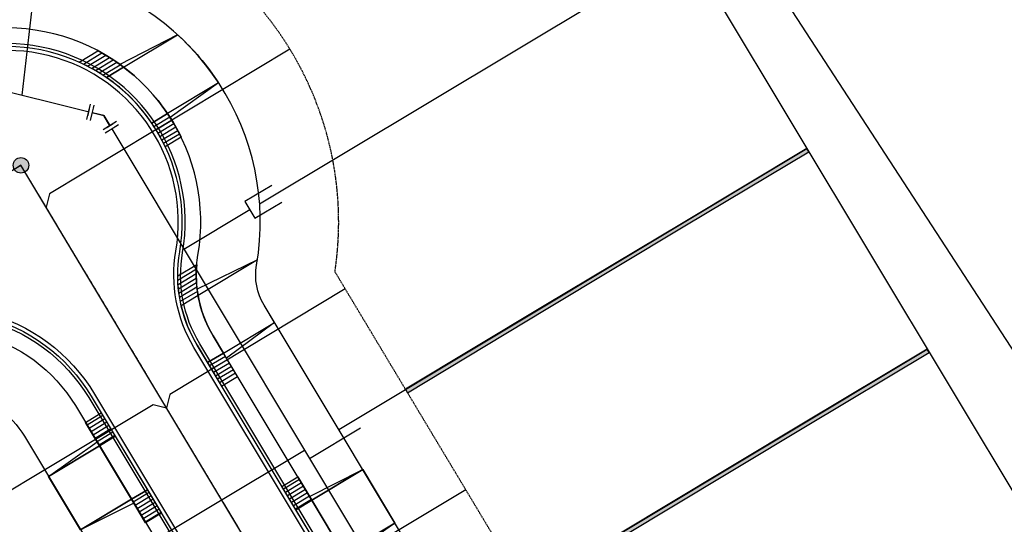
# Model space of a CAD drawing. Extents: x 2226180 to 2236402, y 13768640 to 13776951.
# Drawn here: x 2234688 to 2234940, y 13774649 to 13774778 of the extents above; entities that cross this region are included whole.
import ezdxf

# ---------------------------------------------------------------- set-up
doc = ezdxf.new("R2010")
doc.units = 0
doc.header["$MEASUREMENT"] = 0
doc.linetypes.add('CENTER', pattern=[2, 1.25, -0.25, 0.25, -0.25])
doc.linetypes.add('HIDDEN2', pattern=[0.1875, 0.125, -0.0625])
for name, color, linetype in [('C-U01-ESMT-EGTCA', 1, 'HIDDEN2'), ('C-U01-LOT', 7, 'Continuous'), ('C-U01-LOT-ANX', 7, 'Continuous'), ('C-U01-LOT-WALL', 7, 'Continuous'), ('C-U01-SEWR', 3, 'SSWUGn'), ('C-U01-SEWR-LAT-LINE E', 2, 'Continuous'), ('C-U01-SEWR-MH', 14, 'Continuous'), ('C-U01-STR-BOC', 1, 'Continuous'), ('C-U01-STR-CL', 1, 'CENTER'), ('C-U01-STR-DRWY', 1, 'Continuous'), ('C-U01-STR-EOP', 7, 'Continuous'), ('C-U01-STR-GUTTER', 8, 'Continuous'), ('C-U01-STR-ROW', 3, 'Continuous'), ('C-U01-STR-SDWK', 7, 'Continuous'), ('C-U01-WAT', 4, 'WATERL'), ('C-U01-WAT-FITT', 7, 'Continuous'), ('C-U01-WAT-SRVC', 7, 'Continuous')]:
    doc.layers.add(name, color=color, linetype=linetype)
doc.styles.add('ALTYPE', font='SourceSansPro-Regular.ttf')
doc.styles.add('SSP-LEGEND', font='SourceSansPro-Regular.ttf')
doc.linetypes.add('SSWUGn', pattern='A,1,-0.178,["SS",ALTYPE,S=0.08,R=0,X=-0.144,Y=-0.04],-0.04,0.25', length=1.468)
doc.linetypes.add('WATERL', pattern='A,1,-0.11,["W",ALTYPE,S=0.08,R=0,X=-0.076,Y=-0.04],-0.04,0.5', length=1.65)
pattern_1 = [(270.039, (13.0075, -10.9911), (1, 0.00068), [])]

# ---------------------------------------------------------------- blocks, each defined once
blk = doc.blocks.new('*U872')
h = blk.add_hatch()
h.set_pattern_fill('ANSI31', color=241, scale=8, angle=225.039)
h.set_pattern_definition(pattern_1)
h.paths.add_polyline_path([(-2, -6.25), (-1.99, -11), (5.01, -11), (5, -6.25)])
h = blk.add_hatch()
h.set_pattern_fill('ANSI31', color=241, scale=8, angle=225.039)
h.set_pattern_definition(pattern_1)
h.paths.add_polyline_path([(21, -6.24), (21.01, -10.99), (28.01, -10.98), (28, -6.23)])
at = {"color": 243, "flags": 128}
blk.add_lwpolyline([(3.87, -6.25), (5, -6.25), (4.99, 9.02)], close=True, dxfattribs=at)
at = {"color": 243}
for points in [[(21, -6.24), (20.99, 9.03), (4.99, 9.02), (5, -6.25)], [(20.99, 9.03), (21, -6.24), (22.14, -6.23)], [(21.01, -10.99), (21, -6.24), (5, -6.25), (5.01, -11)]]:
    blk.add_lwpolyline(points, close=True, dxfattribs=at)
at = {"color": 242, "flags": 128}
for points in [[(-2, -6.25), (-1.99, -11), (5.01, -11), (5, -6.25)], [(21, -6.24), (21.01, -10.99), (28.01, -10.98), (28, -6.23)]]:
    blk.add_lwpolyline(points, close=True, dxfattribs=at)
blk = doc.blocks.new('*U874')
h = blk.add_hatch()
h.set_pattern_fill('ANSI31', color=241, scale=8, angle=225.039)
h.set_pattern_definition(pattern_1)
h.paths.add_polyline_path([(-2, -6.25), (-1.99, -11), (5.01, -11), (5, -6.25)])
h = blk.add_hatch()
h.set_pattern_fill('ANSI31', color=241, scale=8, angle=225.039)
h.set_pattern_definition(pattern_1)
h.paths.add_polyline_path([(21, -6.24), (21.01, -10.99), (28.01, -10.98), (28, -6.23)])
at = {"color": 243, "flags": 128}
blk.add_lwpolyline([(3.87, -6.25), (5, -6.25), (4.99, 9.02)], close=True, dxfattribs=at)
at = {"color": 243}
for points in [[(21, -6.24), (20.99, 9.03), (4.99, 9.02), (5, -6.25)], [(20.99, 9.03), (21, -6.24), (22.14, -6.23)], [(21.01, -10.99), (21, -6.24), (5, -6.25), (5.01, -11)]]:
    blk.add_lwpolyline(points, close=True, dxfattribs=at)
at = {"color": 242, "flags": 128}
for points in [[(-2, -6.25), (-1.99, -11), (5.01, -11), (5, -6.25)], [(21, -6.24), (21.01, -10.99), (28.01, -10.98), (28, -6.23)]]:
    blk.add_lwpolyline(points, close=True, dxfattribs=at)
blk = doc.blocks.new('*U787')
h = blk.add_hatch(color=256)
h.dxf.hatch_style = 1
edge = h.paths.add_edge_path()
edge.add_arc((0, 0), 5.68, 0, 360)
blk.add_circle((0, 0), 5.68)
blk = doc.blocks.new('*U679')
at = {"color": 6}
for points in [[(7.84, -2.55), (5.85, -2.41), (6.13, 1.58), (8.12, 1.44)], [(-7.35, -3.74), (-5.84, -2.43), (-3.22, -5.45), (-4.73, -6.76)]]:
    blk.add_wipeout(points, dxfattribs=at)
at = {"flags": 128}
for points in [[(5.99, -0.42), (0, 0), (-4.53, -3.94)], [(6.27, 3.57), (5.71, -4.41)], [(-1.91, -6.95), (-7.15, -0.92)]]:
    blk.add_lwpolyline(points, dxfattribs=at)
at = {"layer": 'Defpoints', "color": 6, "flags": 128}
for points in [[(8.26, 3.43), (7.7, -4.55)], [(-3.41, -8.27), (-8.66, -2.23)]]:
    blk.add_lwpolyline(points, dxfattribs=at)
blk = doc.blocks.new('*U487')
at = {"flags": 128}
for points in [[(0.01, 3.07), (0.12, 59.75)], [(2.49, -5.01), (2.51, 3.07), (-2.49, 3.08), (-2.51, -4.99)]]:
    blk.add_lwpolyline(points, dxfattribs=at)
at = {"char_height": 3, "style": 'SSP-LEGEND'}
for insert, attachment_point, rotation in [((-4.25, -8.26), 3, 179.8768), ((4.22, -8.27), 1, 179.8855)]:
    blk.add_mtext_dynamic_auto_height_columns('W', width=2.4638, gutter_width=1, height=2.31, count=1, dxfattribs=dict(at, insert=insert, attachment_point=attachment_point, rotation=rotation))
blk = doc.blocks.new('*U481')
at = {"flags": 128}
for points in [[(-5.49, 1.08), (0.9, -3.86), (3.96, 0.1), (-2.43, 5.03)], [(2.43, -1.88), (25.5, -19.69)]]:
    blk.add_lwpolyline(points, dxfattribs=at)
at = {"char_height": 3, "style": 'SSP-LEGEND'}
for insert, attachment_point, rotation in [((-3.95, 8.4), 3, 52.3201), ((-9.13, 1.7), 1, 52.3289)]:
    blk.add_mtext_dynamic_auto_height_columns('W', width=2.4638, gutter_width=1, height=2.31, count=1, dxfattribs=dict(at, insert=insert, attachment_point=attachment_point, rotation=rotation))
blk = doc.blocks.new('*U522')
at = {"flags": 128}
for points in [[(-2.49, 5.01), (-2.51, -3.07), (2.49, -3.08), (2.51, 4.99)], [(-0.01, -3.07), (-0.05, -22.74)]]:
    blk.add_lwpolyline(points, dxfattribs=at)
at = {"char_height": 3, "style": 'SSP-LEGEND'}
for insert, attachment_point, rotation in [((-4.22, 8.27), 1, 359.8855), ((4.25, 8.26), 3, 359.8768)]:
    blk.add_mtext_dynamic_auto_height_columns('W', width=2.4638, gutter_width=1, height=2.31, count=1, dxfattribs=dict(at, insert=insert, attachment_point=attachment_point, rotation=rotation))
blk = doc.blocks.new('*U523')
blk.add_line((2.48, -10.26), (2.51, 4.99))
at = {"insert": (4.25, 8.26), "char_height": 3, "attachment_point": 3, "rotation": 359.8768, "style": 'SSP-LEGEND'}
blk.add_mtext_dynamic_auto_height_columns('W', width=2.4638, gutter_width=1, height=2.31, count=1, dxfattribs=at)
blk = doc.blocks.new('*U1045')
at = {"flags": 128}
blk.add_lwpolyline([(1049.14, 427.27), (1049.14, 322.27), (1054.14, 317.27)], dxfattribs=at)
blk = doc.blocks.new('*U1046')
at = {"flags": 128}
blk.add_lwpolyline([(1049.14, 427.26), (1049.14, 322.27), (1054.14, 317.27)], dxfattribs=at)
blk = doc.blocks.new('*U1050')
at = {"flags": 128}
blk.add_lwpolyline([(1049.14, 466.22), (1049.14, 322.27), (1054.14, 317.27)], dxfattribs=at)
blk = doc.blocks.new('*U1052')
at = {"flags": 128}
blk.add_lwpolyline([(1049.14, 427.27), (1049.14, 322.27), (1044.14, 317.27)], dxfattribs=at)

msp = doc.modelspace()

# ---------------------------------------------------------------- hatches: boundary and pattern name
at = {"layer": 'C-U01-LOT-WALL', "transparency": 33554636}
h = msp.add_hatch(color=243, dxfattribs=at)
h.dxf.hatch_style = 1
h.paths.add_polyline_path([(2234879.4, 13774529.18), (2234879.92, 13774528.32), (2234915.49, 13774549.71), (2234951.05, 13774571.09), (2234982.8, 13774590.09), (2234982.29, 13774590.95), (2234950.56, 13774571.9), (2234914.98, 13774550.54)])
h.paths.add_polyline_path([(2234848.52, 13774580.62), (2234849.04, 13774579.77), (2234884.6, 13774601.15), (2234920.17, 13774622.53), (2234951.92, 13774641.53), (2234951.4, 13774642.39), (2234919.68, 13774623.35), (2234884.1, 13774601.98)])
h.paths.add_polyline_path([(2234817.64, 13774632.06), (2234818.15, 13774631.21), (2234853.72, 13774652.59), (2234889.28, 13774673.97), (2234921.03, 13774692.97), (2234920.52, 13774693.83), (2234888.8, 13774674.79), (2234853.22, 13774653.43)])
h.paths.add_polyline_path([(2234786.75, 13774683.51), (2234787.27, 13774682.65), (2234822.83, 13774704.03), (2234858.4, 13774725.42), (2234890.15, 13774744.42), (2234889.64, 13774745.27), (2234857.91, 13774726.23), (2234822.33, 13774704.87)])

# ---------------------------------------------------------------- linework, layer by layer
at = {"layer": 'C-U01-ESMT-EGTCA', "flags": 128}
msp.add_lwpolyline([(2235008.02, 13774548.08), (2234905.14, 13774486.31), (2234768.65, 13774713.65, 0.908028), (2234604.55, 13774754.9), (2234428.33, 13774649.11), (2234377.29, 13774734.12)], format="xyb", dxfattribs=at)
at = {"layer": 'C-U01-LOT'}
msp.add_line((2234788, 13774914.56), (2235015.74, 13774535.22), dxfattribs=at)
at = {"layer": 'C-U01-LOT', "flags": 128}
for points in [[(2234749.33, 13774731.02), (2234858.75, 13774796.71)], [(2234769.61, 13774673.21), (2234889.64, 13774745.27)], [(2234800.49, 13774621.77), (2234920.52, 13774693.83)]]:
    msp.add_lwpolyline(points, dxfattribs=at)
at = {"layer": 'C-U01-LOT-ANX', "flags": 128}
msp.add_lwpolyline([(2235037.26, 13774548.14), (2234798.96, 13774914.08), (2234761.61, 13774965.47)], dxfattribs=at)
at = {"layer": 'C-U01-LOT-WALL', "flags": 128}
for points, elevation in [([(2234786.75, 13774683.51), (2234787.27, 13774682.65), (2234822.83, 13774704.03), (2234858.4, 13774725.42), (2234890.15, 13774744.42), (2234889.64, 13774745.27), (2234857.91, 13774726.23), (2234857.91, 13774726.23), (2234822.33, 13774704.87), (2234786.75, 13774683.51)], 750.56), ([(2234817.64, 13774632.06), (2234818.15, 13774631.21), (2234853.72, 13774652.59), (2234889.28, 13774673.97), (2234921.03, 13774692.97), (2234920.52, 13774693.83), (2234888.8, 13774674.79), (2234888.8, 13774674.79), (2234853.22, 13774653.43), (2234817.64, 13774632.06)], 746.36)]:
    msp.add_lwpolyline(points, dxfattribs=dict(at, elevation=elevation))
at = {"layer": 'C-U01-SEWR', "flags": 128}
for points in [[(2234413.77, 13774576.22), (2234688.13, 13774740.93)], [(2234883.72, 13774415.14), (2234688.13, 13774740.93)]]:
    msp.add_lwpolyline(points, dxfattribs=at)
at = {"layer": 'C-U01-STR-BOC', "flags": 128}
msp.add_lwpolyline([(2235229.29, 13774640.98), (2234918.48, 13774454.38, -0.414214), (2234871.49, 13774466.11), (2234733.97, 13774695.17, -0.179696), (2234729.58, 13774718.61, 0.92842), (2234641.05, 13774740.72, -0.179696)], format="xyb", dxfattribs=at)
msp.add_lwpolyline([(2234464.75, 13774588.45), (2234644.79, 13774696.54, -0.414214), (2234705.51, 13774681.38), (2234844.48, 13774449.9, -0.414214), (2234832.75, 13774402.9), (2234644.13, 13774289.66), (2234644.13, 13774289.66, -0.414214), (2234597.14, 13774301.4), (2234453.01, 13774541.46, -0.414214), (2234464.75, 13774588.45)], format="xyb", close=True, dxfattribs=at)
at = {"layer": 'C-U01-STR-CL', "flags": 128}
for points in [[(2234688.13, 13774740.93), (2234413.77, 13774576.22)], [(2234883.72, 13774415.14), (2234688.13, 13774740.93)]]:
    msp.add_lwpolyline(points, dxfattribs=at)
at = {"layer": 'C-U01-STR-DRWY', "color": 243, "flags": 128}
for points in [[(2234728.31, 13774774.39), (2234713.5, 13774766.8)], [(2234704.13, 13774766.87), (2234708.9, 13774769.73)], [(2234705.19, 13774766.34), (2234709.89, 13774769.16)], [(2234706.21, 13774765.79), (2234710.85, 13774768.57)], [(2234707.21, 13774765.22), (2234711.79, 13774767.97)], [(2234708.18, 13774764.64), (2234712.71, 13774767.35)], [(2234709.13, 13774764.04), (2234713.6, 13774766.72)], [(2234738.83, 13774762.04), (2234726.37, 13774753.23)], [(2234722.22, 13774750.9), (2234726.3, 13774753.35)], [(2234722.76, 13774750.06), (2234726.83, 13774752.5)], [(2234723.27, 13774749.2), (2234727.35, 13774751.65)], [(2234723.77, 13774748.33), (2234727.85, 13774750.78)], [(2234724.25, 13774747.46), (2234728.33, 13774749.9)], [(2234724.71, 13774746.57), (2234728.79, 13774749.02)], [(2234748.76, 13774716.69), (2234733.3, 13774709.21)], [(2234733.12, 13774714.29), (2234728.36, 13774711.43)], [(2234733.08, 13774713.1), (2234728.42, 13774710.3)], [(2234733.09, 13774711.94), (2234728.52, 13774709.2)], [(2234733.15, 13774710.81), (2234728.65, 13774708.11)], [(2234733.24, 13774709.7), (2234728.81, 13774707.04)], [(2234733.37, 13774708.61), (2234729, 13774705.99)], [(2234753.13, 13774700.65), (2234740.84, 13774691.49)], [(2234740.57, 13774691.94), (2234736.5, 13774689.49)], [(2234741.09, 13774691.08), (2234737.02, 13774688.64)], [(2234741.6, 13774690.22), (2234737.53, 13774687.78)], [(2234742.12, 13774689.37), (2234738.05, 13774686.92)], [(2234742.63, 13774688.51), (2234738.56, 13774686.07)], [(2234743.15, 13774687.65), (2234739.08, 13774685.21)]]:
    msp.add_lwpolyline(points, dxfattribs=at)
for points in [[(2234714.47, 13774766.08), (2234728.31, 13774774.39, -0.062633), (2234738.83, 13774762.04), (2234725.74, 13774754.19, 0.082915)], [(2234721.67, 13774751.74, 0.099773), (2234710.04, 13774763.42), (2234714.47, 13774766.08, -0.082915), (2234725.74, 13774754.19)], [(2234740.06, 13774692.8), (2234753.13, 13774700.65), (2234750.47, 13774705.08, -0.179696), (2234748.55, 13774715.35, 0.005207), (2234748.76, 13774716.69), (2234733.54, 13774707.55, 0.091754), (2234737.4, 13774697.23)], [(2234729.22, 13774704.95, 0.078778), (2234733.32, 13774694.79), (2234735.99, 13774690.35), (2234740.06, 13774692.8), (2234737.4, 13774697.23, -0.091754), (2234733.54, 13774707.55)]]:
    msp.add_lwpolyline(points, format="xyb", close=True, dxfattribs=at)
at = {"layer": 'C-U01-STR-DRWY', "color": 242, "flags": 128}
for points in [[(2234710.04, 13774763.42, 0.044795), (2234703.04, 13774767.38), (2234707.88, 13774770.29, -0.039356), (2234714.47, 13774766.08)], [(2234725.15, 13774745.66, 0.038956), (2234721.67, 13774751.74), (2234725.74, 13774754.19, -0.035225), (2234729.24, 13774748.12)], [(2234729.22, 13774704.95, -0.055034), (2234728.33, 13774712.58), (2234733.2, 13774715.51, 0.06614), (2234733.54, 13774707.55)]]:
    msp.add_lwpolyline(points, format="xyb", close=True, dxfattribs=at)
msp.add_lwpolyline([(2234735.99, 13774690.35), (2234739.59, 13774684.35), (2234743.66, 13774686.8), (2234740.06, 13774692.8)], close=True, dxfattribs=at)
at = {"layer": 'C-U01-STR-EOP', "flags": 128}
msp.add_lwpolyline([(2235237.43, 13774675.91, -0.432101), (2235229.68, 13774640.34), (2235181.31, 13774611.29), (2235181.87, 13774610.47), (2234919.38, 13774452.88, -0.414214), (2234869.99, 13774465.21), (2234732.47, 13774694.27, -0.179696), (2234727.85, 13774718.91, 0.92842), (2234642.71, 13774740.17, -0.179696)], format="xyb", dxfattribs=at)
msp.add_lwpolyline([(2234463.85, 13774589.95), (2234643.89, 13774698.04, -0.414214), (2234707.01, 13774682.28), (2234845.98, 13774450.8, -0.414214), (2234833.65, 13774401.4), (2234645.03, 13774288.16), (2234645.03, 13774288.16, -0.414214), (2234595.64, 13774300.5), (2234451.51, 13774540.56, -0.414214), (2234463.85, 13774589.95)], format="xyb", close=True, dxfattribs=at)
at = {"layer": 'C-U01-STR-GUTTER', "flags": 128}
msp.add_lwpolyline([(2235181.31, 13774611.29), (2234918.87, 13774453.73, -0.414214), (2234870.85, 13774465.73), (2234733.32, 13774694.79, -0.179696), (2234728.84, 13774718.74, 0.92842), (2234641.76, 13774740.49, -0.179696)], format="xyb", dxfattribs=at)
msp.add_lwpolyline([(2234464.36, 13774589.09), (2234644.41, 13774697.19, -0.414214), (2234706.15, 13774681.77), (2234845.13, 13774450.28, -0.414214), (2234833.13, 13774402.26), (2234644.52, 13774289.02), (2234644.52, 13774289.02, -0.414214), (2234596.49, 13774301.01), (2234452.37, 13774541.07, -0.414214), (2234464.36, 13774589.09)], format="xyb", close=True, dxfattribs=at)
at = {"layer": 'C-U01-STR-ROW'}
msp.add_lwpolyline([(2235203.79, 13774666.73), (2235199.17, 13774645.34), (2234908.57, 13774470.88, -0.414214), (2234887.99, 13774476.02), (2234750.47, 13774705.08, -0.179696), (2234748.55, 13774715.35, 0.92842), (2234622.77, 13774746.76, -0.179696), (2234616.25, 13774738.6), (2234438.62, 13774631.96), (2234438.62, 13774631.96, -0.414214), (2234418.04, 13774637.1), (2234291.93, 13774847.15, 0.042389), (2234278.56, 13774865.68), (2234212.32, 13774942.72, -0.042389), (2234205.88, 13774951.64), (2233987.85, 13775314.8)], format="xyb", dxfattribs=at)
at = {"layer": 'C-U01-STR-ROW', "flags": 128}
msp.add_lwpolyline([(2234474.66, 13774571.95), (2234654.7, 13774680.04, -0.414214), (2234689, 13774671.47), (2234827.98, 13774439.99, -0.414214), (2234822.84, 13774419.41), (2234634.22, 13774306.17), (2234634.22, 13774306.17, -0.414214), (2234613.64, 13774311.31), (2234469.52, 13774551.37, -0.414214), (2234474.66, 13774571.95)], format="xyb", close=True, dxfattribs=at)
at = {"layer": 'C-U01-STR-SDWK', "flags": 128}
msp.add_lwpolyline([(2235180.88, 13774611.91), (2235178.6, 13774615.21), (2234916.42, 13774457.81, -0.414214), (2234874.92, 13774468.17), (2234737.4, 13774697.23, -0.179696), (2234733.52, 13774717.94, 0.92842), (2234637.25, 13774741.98, -0.179696), (2234624.1, 13774725.53), (2234446.47, 13774618.89), (2234446.47, 13774618.89, -0.414214), (2234404.97, 13774629.25), (2234278.86, 13774839.3, 0.042389), (2234266.99, 13774855.73), (2234200.75, 13774932.78, -0.042389), (2234192.8, 13774943.79), (2233974.77, 13775306.95, 0.6935), (2233883.13, 13775290.02, 0.6935)], format="xyb", dxfattribs=at)
msp.add_lwpolyline([(2234466.81, 13774585.02), (2234646.85, 13774693.11, -0.414214), (2234702.08, 13774679.32), (2234841.05, 13774447.84, -0.414214), (2234830.69, 13774406.33), (2234642.07, 13774293.09), (2234642.07, 13774293.09, -0.414214), (2234600.57, 13774303.46), (2234456.44, 13774543.52, -0.414214), (2234466.81, 13774585.02)], format="xyb", close=True, dxfattribs=at)
at = {"layer": 'C-U01-WAT'}
msp.add_lwpolyline([(2234422.25, 13774610.18), (2234675.39, 13774762.15), (2234709.35, 13774753.67), (2234791.7, 13774616.49), (2234917.68, 13774406.66)], dxfattribs=at)

# ---------------------------------------------------------------- block references
at = {"layer": 'C-U01-SEWR-LAT-LINE E', "xscale": 0.4999999999999989, "yscale": 0.4999999999999989, "zscale": 0.4999999999999989}
for name, p, rotation in [('*U1046', (2234318.14, 13775049.01), 300.9793877820688), ('*U1052', (2235130.18, 13774312.83), 120.9793877820688), ('*U1045', (2234349.02, 13774997.56), 300.9793877820688)]:
    msp.add_blockref(name, p, dxfattribs=dict(at, rotation=rotation))
at = {"layer": 'C-U01-SEWR-MH', "xscale": 0.3499999999999999, "yscale": 0.3499999999999999, "zscale": 0.3499999999999999, "rotation": 65.24133148887101}
msp.add_blockref('*U787', (2234688.13, 13774740.93), dxfattribs=at)
at = {"layer": 'C-U01-STR-DRWY', "xscale": -1}
for name, p, rotation in [('*U874', (2234700.32, 13774670.11), 121.0184031976952), ('*U872', (2234778.88, 13774640.29), 301.0184031976952)]:
    msp.add_blockref(name, p, dxfattribs=dict(at, rotation=rotation))
at = {"layer": 'C-U01-WAT-SRVC', "lineweight": -3, "rotation": 301.0982288241574}
for name, p in [('*U522', (2234749.43, 13774731.08)), ('*U523', (2234769.61, 13774673.21)), ('*U487', (2234709.59, 13774637.18))]:
    msp.add_blockref(name, p, dxfattribs=at)

# ---------------------------------------------------------------- next in the draw order: block references
at = {"layer": 'C-U01-WAT-FITT', "lineweight": -3, "xscale": 0.4999999999999982, "yscale": 0.4999999999999982, "zscale": 0.4999999999999982, "rotation": 304.9891363766667}
msp.add_blockref('*U679', (2234709.35, 13774753.67), dxfattribs=at)

# ---------------------------------------------------------------- next in the draw order: block references
at = {"layer": 'C-U01-SEWR-LAT-LINE E', "xscale": 0.4999999999999989, "yscale": 0.4999999999999989, "zscale": 0.4999999999999989, "rotation": 300.9793877820688}
msp.add_blockref('*U1050', (2234287.25, 13775100.45), dxfattribs=at)
at = {"layer": 'C-U01-WAT-SRVC', "lineweight": -3, "rotation": 301.0982288241574}
msp.add_blockref('*U481', (2234692.05, 13774790.92), dxfattribs=at)

doc.saveas('drawing.dxf')
